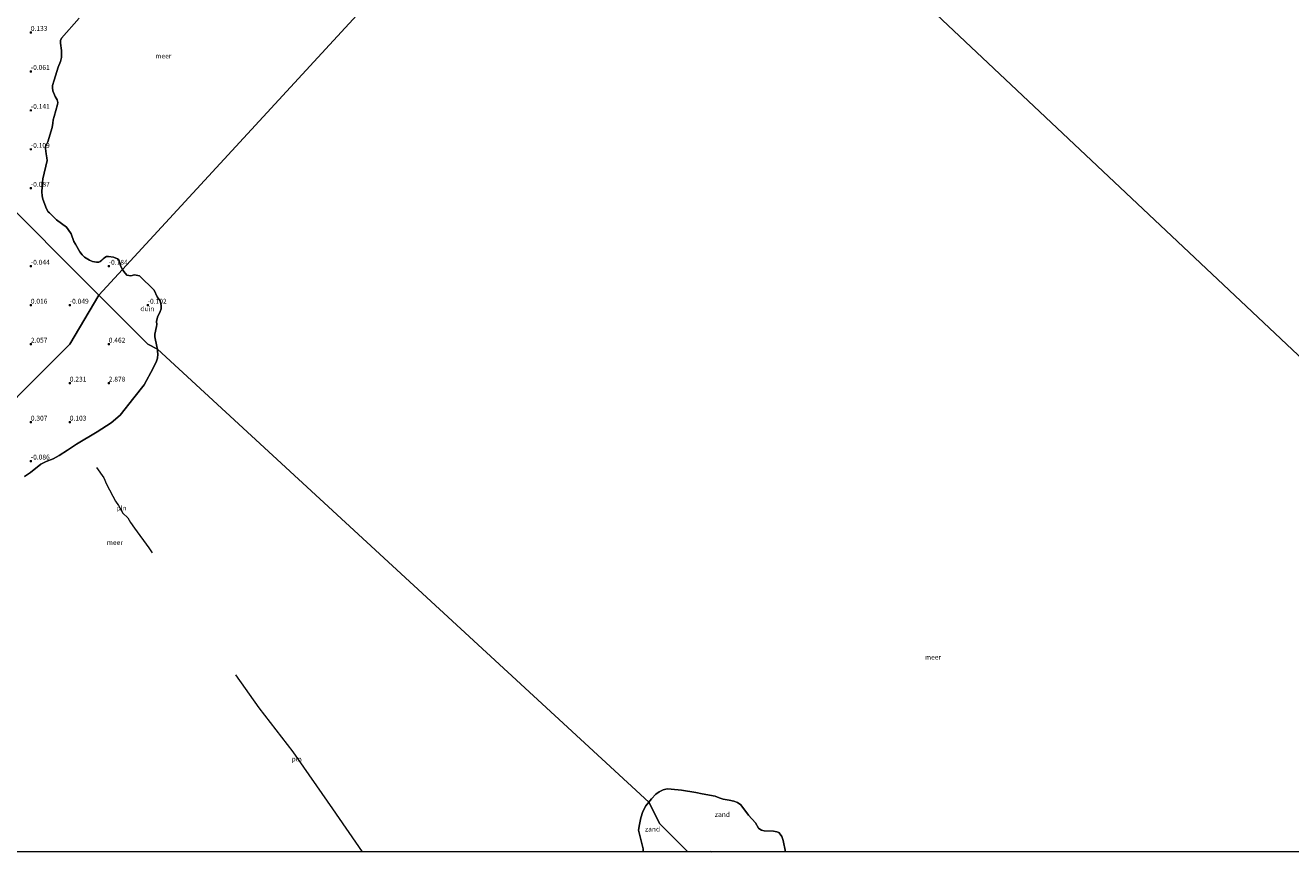
# Model space of a CAD drawing. Units: metres. Extents: x 152682 to 159265, y 512500 to 518751.
# Drawn here: x 154141 to 154791, y 512500 to 512924 of the extents above; entities that cross this region are included whole.
import ezdxf
from ezdxf.enums import TextEntityAlignment as Align

# ---------------------------------------------------------------- set-up
doc = ezdxf.new("R2010")
doc.units = ezdxf.units.M
doc.layers.get('0').update_dxf_attribs({"lineweight": 25})
doc.layers.add('B-ME-GW-HOOGTEPUNT-S-B1', color=10, linetype='Continuous')
doc.layers.add('B-ME-OG-BREUK-L-B1', color=10, linetype='Continuous')
for name, color, linetype, lineweight in [('B-ME-IE-GRONDWERKLIJN-GROND_NIETINGERICHT-GV-B6', 253, 'Continuous', 18), ('B-ME-IE-HULPGEOMETRIE-L-B1', 53, 'Continuous', 18), ('B-ME-IE-INRICHTINGSELEMENT-L-B1', 253, 'Continuous', 18), ('B-ME-OB-WATERLIJN-L-B1', 133, 'OB-WATERLIJN', 18), ('B-ME-OG-WATER-GV-B6', 153, 'Continuous', 18)]:
    doc.layers.add(name, color=color, linetype=linetype, lineweight=lineweight)
doc.styles.add('NLCS-ISO', font='NLCS-ISO.TTF')
doc.linetypes.add('OB-WATERLIJN', pattern='A,10,[32,NLCS.SHX,S=2,R=0,X=0,Y=0],-12', length=22)

# ---------------------------------------------------------------- blocks, each defined once
blk = doc.blocks.new('hoogtepunt')
for p, q in [((-0.5, 0), (0.5, 0)), ((0, 0.5), (0, -0.5))]:
    blk.add_line(p, q)

msp = doc.modelspace()

# ---------------------------------------------------------------- linework, layer by layer
at = {"layer": 'B-ME-IE-GRONDWERKLIJN-GROND_NIETINGERICHT-GV-B6'}
for points in [[(154168.7528, 512927.8322, -0.3), (154159.7426, 512917.4442, -0.3), (154159.1659, 512916.3256, -0.3), (154159.213, 512914.939, -0.3), (154159.726, 512911.124, -0.3), (154159.731, 512907.602, -0.3), (154159.1875, 512905.5151, -0.3), (154157.9516, 512902.624, -0.3), (154155.91, 512895.963, -0.3), (154155.1908, 512893.1915, -0.3), (154155.0911, 512891.9853, -0.3), (154155.336, 512890.5076, -0.3), (154156.4672, 512887.6229, -0.3), (154157.5539, 512885.8645, -0.3), (154157.7866, 512884.5469, -0.3), (154157.696, 512883.391, -0.3), (154155.891, 512877.2701, -0.3), (154155.4709, 512875.5964, -0.3), (154155.2972, 512873.8041, -0.3), (154154.8651, 512871.5876, -0.3), (154152.647, 512864.349, -0.3), (154151.5211, 512861.9452, -0.3), (154151.4448, 512860.9627, -0.3), (154151.827, 512858.073, -0.3), (154152.2644, 512856.1656, -0.3), (154152.3406, 512854.6526, -0.3), (154150.1941, 512845.2989, -0.3), (154149.9132, 512843.5283, -0.3), (154149.658, 512838.57, -0.3), (154149.7921, 512836.6075, -0.3), (154150.1408, 512834.9488, -0.3), (154152.0978, 512829.8566, -0.3), (154152.8789, 512828.4343, -0.3), (154153.5433, 512827.889, -0.3), (154157.1886, 512824.2998, -0.3), (154162.342, 512820.435, -0.3), (154163.2192, 512819.3113, -0.3), (154164.754, 512817.041, -0.3), (154166.1436, 512813.2219, -0.3), (154166.8495, 512811.7383, -0.3), (154169.227, 512807.823, -0.3), (154170.3109, 512806.2898, -0.3), (154171.6313, 512805.1195, -0.3), (154174.0401, 512803.579, -0.3), (154175.6844, 512802.9089, -0.3), (154177.7431, 512802.559, -0.3), (154178.9748, 512802.626, -0.3), (154179.5987, 512802.899, -0.3), (154180.5059, 512803.5115, -0.3), (154181.143, 512804.253, -0.3), (154181.9093, 512804.9634, -0.3), (154182.8009, 512805.4437, -0.3), (154183.9504, 512805.4564, -0.3), (154186.3619, 512805.192, -0.3), (154188.467, 512804.253, -0.3), (154189.106, 512803.79, -0.3), (154190.175, 512800.272, -0.3), (154191.06, 512798.8392, -0.3), (154178.8321, 512785.5681, -0.006), (154124.009, 512840.4621, 0.183)], [(154124.009, 512840.4621, 0.183), (154178.8321, 512785.5681, -0.006), (154164.009, 512760.4621, 1.287), (154056.5994, 512652.9078, -0.3)], [(154208.9532, 512757.8146, -0.3), (154204.009, 512760.4621, -0.172), (154178.8321, 512785.5681, -0.006), (154191.06, 512798.8392, -0.3), (154191.765, 512797.698, -0.3), (154193.363, 512795.856, -0.3), (154195.3871, 512795.5116, -0.3), (154197.1885, 512796.101, -0.3), (154199.8559, 512795.5463, -0.3), (154207.3038, 512788.1967, -0.3), (154208.915, 512784.78, -0.3), (154210.324, 512782.763, -0.3), (154210.8667, 512780.3591, -0.3), (154210.8346, 512778.6457, -0.3), (154210.446, 512777.237, -0.3), (154209.07, 512774.323, -0.3), (154208.587, 512772.072, -0.3), (154208.6178, 512770.5591, -0.3), (154208.5334, 512769.557, -0.3), (154207.693, 512765.664, -0.3), (154207.679, 512764.301, -0.3), (154208.727, 512759.185, -0.3), (154208.9532, 512757.8146, -0.3)], [(154056.5994, 512652.9078, -0.3), (154164.009, 512760.4621, 1.287), (154178.8321, 512785.5681, -0.006), (154204.009, 512760.4621, -0.172), (154208.9532, 512757.8146, -0.3), (154209.1013, 512756.9174, -0.3), (154209.2313, 512755.3657, -0.3), (154208.9978, 512753.2579, -0.3), (154208.56, 512751.8071, -0.3), (154206.7792, 512748.2274, -0.3), (154202.1155, 512739.6069, -0.3), (154196.8519, 512732.8939, -0.3), (154189.8684, 512724.1009, -0.3), (154185.1741, 512720.1286, -0.3), (154178.105, 512715.4763, -0.3), (154167.3936, 512709.1911, -0.3), (154162.906, 512706.1154, -0.3), (154158.4942, 512703.3997, -0.3), (154155.4417, 512701.6843, -0.3), (154151.934, 512700.176, -0.3), (154149.176, 512698.821, -0.3), (154143.8342, 512694.6044, -0.3), (154140.751, 512692.564, -0.3)], [(154481.2454, 512500, 0.6725), (154466.8986, 512514.3468, -0.155), (154461.244, 512525.3548, -0.3), (154462.663, 512527.107, -0.3), (154464.8607, 512529.4893, -0.3), (154466.544, 512530.7286, -0.3), (154468.6767, 512531.7784, -0.3), (154470.5955, 512532.1738, -0.3), (154472.696, 512532.1477, -0.3), (154478.085, 512531.542, -0.3), (154485.4318, 512530.4468, -0.3), (154488.64, 512529.759, -0.3), (154495.28, 512528.476, -0.3), (154497.325, 512527.698, -0.3), (154499.4294, 512527.0173, -0.3), (154502.565, 512526.466, -0.3), (154504.948, 512525.95, -0.3), (154506.784, 512525.214, -0.3), (154508.52, 512523.995, -0.3), (154512.476, 512518.743, -0.3), (154515.951, 512514.739, -0.3), (154517.5632, 512512.1375, -0.3), (154518.2665, 512511.4954, -0.3), (154519.122, 512510.994, -0.3), (154520.4969, 512510.652, -0.3), (154525.226, 512510.477, -0.3), (154526.9835, 512510.156, -0.3), (154527.919, 512509.773, -0.3), (154528.689, 512508.92, -0.3), (154529.468, 512507.729, -0.3), (154530.2632, 512505.8131, -0.3), (154531.3746, 512500, -0.3), (154481.2454, 512500, 0.6725)], [(154481.2454, 512500, 0.6725), (154458.3922, 512500, -0.3), (154458.4095, 512501.4695, -0.3), (154456.0198, 512511.0811, -0.3), (154456.3864, 512513.9402, -0.3), (154457.0759, 512517.301, -0.3), (154458.1, 512520.59, -0.3), (154459.8017, 512523.5739, -0.3), (154461.244, 512525.3548, -0.3), (154466.8986, 512514.3468, -0.155), (154481.2454, 512500, 0.6725)]]:
    msp.add_polyline3d(points, dxfattribs=at)
at = {"layer": 'B-ME-IE-HULPGEOMETRIE-L-B1'}
for points in [[(153590.4968, 513327.6582, -0.3), (154102.7225, 512855.6952, -0.3), (154124.009, 512840.4621, 0.183), (154178.8321, 512785.5681, -0.006)], [(154449.8771, 513079.7358, -0.3), (154191.06, 512798.8392, -0.3), (154178.8321, 512785.5681, -0.006)], [(154449.8771, 513079.7358, -0.3), (154933.109, 512624.444, -0.3), (154976.3729, 512593.7782, 0.7253), (155038.2124, 512537.6457, -0.3)], [(154178.8321, 512785.5681, -0.006), (154164.009, 512760.4621, 1.287), (154056.5994, 512652.9078, -0.3), (153915.7107, 512500, -0.3)], [(154178.8321, 512785.5681, -0.006), (154204.009, 512760.4621, -0.172), (154208.9532, 512757.8146, -0.3), (154461.244, 512525.3548, -0.3), (154466.8986, 512514.3468, -0.155), (154481.2454, 512500, 0.6725)]]:
    msp.add_polyline3d(points, dxfattribs=at)
at = {"layer": 'B-ME-IE-INRICHTINGSELEMENT-L-B1'}
for points in [[(154177.782, 512697.153, 0.7), (154181.512, 512691.81, 0.7), (154182.857, 512688.628, 0.7), (154184.376, 512685.626, 0.7), (154186.167, 512682.48, 0.7), (154187.478, 512679.946, 0.7), (154189.067, 512677.674, 0.7), (154191.295, 512673.785, 0.7), (154193.769, 512671.397, 0.7), (154195.236, 512668.993, 0.7), (154197.262, 512666.023, 0.7), (154204.62, 512655.911, 0.7), (154206.212, 512653.321, 0.7)], [(154314.1875, 512500, 0.7), (154299.0222, 512521.9408, 0.7), (154278.692, 512551.292, 0.7), (154261.201, 512573.78, 0.7), (154249.314, 512590.816, 0.7)]]:
    msp.add_polyline3d(points, dxfattribs=at)
at = {"layer": 'B-ME-OB-WATERLIJN-L-B1'}
for points in [[(154191.06, 512798.8392, -0.3), (154190.175, 512800.272, -0.3), (154189.106, 512803.79, -0.3), (154188.467, 512804.253, -0.3), (154186.3619, 512805.192, -0.3), (154183.9504, 512805.4564, -0.3), (154182.8009, 512805.4437, -0.3), (154181.9093, 512804.9634, -0.3), (154181.143, 512804.253, -0.3), (154180.5059, 512803.5115, -0.3), (154179.5987, 512802.899, -0.3), (154178.9748, 512802.626, -0.3), (154177.7431, 512802.559, -0.3), (154175.6844, 512802.9089, -0.3), (154174.0401, 512803.579, -0.3), (154171.6313, 512805.1195, -0.3), (154170.3109, 512806.2898, -0.3), (154169.227, 512807.823, -0.3), (154166.8495, 512811.7383, -0.3), (154166.1436, 512813.2219, -0.3), (154164.754, 512817.041, -0.3), (154163.2192, 512819.3113, -0.3), (154162.342, 512820.435, -0.3), (154157.1886, 512824.2998, -0.3), (154153.5433, 512827.889, -0.3), (154152.8789, 512828.4343, -0.3), (154152.0978, 512829.8566, -0.3), (154150.1408, 512834.9488, -0.3), (154149.7921, 512836.6075, -0.3), (154149.658, 512838.57, -0.3), (154149.9132, 512843.5283, -0.3), (154150.1941, 512845.2989, -0.3), (154152.3406, 512854.6526, -0.3), (154152.2644, 512856.1656, -0.3), (154151.827, 512858.073, -0.3), (154151.4448, 512860.9627, -0.3), (154151.5211, 512861.9452, -0.3), (154152.647, 512864.349, -0.3), (154154.8651, 512871.5876, -0.3), (154155.2972, 512873.8041, -0.3), (154155.4709, 512875.5964, -0.3), (154155.891, 512877.2701, -0.3), (154157.696, 512883.391, -0.3), (154157.7866, 512884.5469, -0.3), (154157.5539, 512885.8645, -0.3), (154156.4672, 512887.6229, -0.3), (154155.336, 512890.5076, -0.3), (154155.0911, 512891.9853, -0.3), (154155.1908, 512893.1915, -0.3), (154155.91, 512895.963, -0.3), (154157.9516, 512902.624, -0.3), (154159.1875, 512905.5151, -0.3), (154159.731, 512907.602, -0.3), (154159.726, 512911.124, -0.3), (154159.213, 512914.939, -0.3), (154159.1659, 512916.3256, -0.3), (154159.7426, 512917.4442, -0.3), (154168.7528, 512927.8322, -0.3)], [(154208.9532, 512757.8146, -0.3), (154208.727, 512759.185, -0.3), (154207.679, 512764.301, -0.3), (154207.693, 512765.664, -0.3), (154208.5334, 512769.557, -0.3), (154208.6178, 512770.5591, -0.3), (154208.587, 512772.072, -0.3), (154209.07, 512774.323, -0.3), (154210.446, 512777.237, -0.3), (154210.8346, 512778.6457, -0.3), (154210.8667, 512780.3591, -0.3), (154210.324, 512782.763, -0.3), (154208.915, 512784.78, -0.3), (154207.3038, 512788.1967, -0.3), (154199.8559, 512795.5463, -0.3), (154197.1885, 512796.101, -0.3), (154195.3871, 512795.5116, -0.3), (154193.363, 512795.856, -0.3), (154191.765, 512797.698, -0.3), (154191.06, 512798.8392, -0.3)], [(154140.751, 512692.564, -0.3), (154143.8342, 512694.6044, -0.3), (154149.176, 512698.821, -0.3), (154151.934, 512700.176, -0.3), (154155.4417, 512701.6843, -0.3), (154158.4942, 512703.3997, -0.3), (154162.906, 512706.1154, -0.3), (154167.3936, 512709.1911, -0.3), (154178.105, 512715.4763, -0.3), (154185.1741, 512720.1286, -0.3), (154189.8684, 512724.1009, -0.3), (154196.8519, 512732.8939, -0.3), (154202.1155, 512739.6069, -0.3), (154206.7792, 512748.2274, -0.3), (154208.56, 512751.8071, -0.3), (154208.9978, 512753.2579, -0.3), (154209.2313, 512755.3657, -0.3), (154209.1013, 512756.9174, -0.3), (154208.9532, 512757.8146, -0.3)], [(154461.244, 512525.3548, -0.3), (154462.663, 512527.107, -0.3), (154464.8607, 512529.4893, -0.3), (154466.544, 512530.7286, -0.3), (154468.6767, 512531.7784, -0.3), (154470.5955, 512532.1738, -0.3), (154472.696, 512532.1477, -0.3), (154478.085, 512531.542, -0.3), (154485.4318, 512530.4468, -0.3), (154488.64, 512529.759, -0.3), (154495.28, 512528.476, -0.3), (154497.325, 512527.698, -0.3), (154499.4294, 512527.0173, -0.3), (154502.565, 512526.466, -0.3), (154504.948, 512525.95, -0.3), (154506.784, 512525.214, -0.3), (154508.52, 512523.995, -0.3), (154512.476, 512518.743, -0.3), (154515.951, 512514.739, -0.3), (154517.5632, 512512.1375, -0.3), (154518.2665, 512511.4954, -0.3), (154519.122, 512510.994, -0.3), (154520.4969, 512510.652, -0.3), (154525.226, 512510.477, -0.3), (154526.9835, 512510.156, -0.3), (154527.919, 512509.773, -0.3), (154528.689, 512508.92, -0.3), (154529.468, 512507.729, -0.3), (154530.2632, 512505.8131, -0.3), (154531.3746, 512500, -0.3)], [(154458.3922, 512500, -0.3), (154458.4095, 512501.4695, -0.3), (154456.0198, 512511.0811, -0.3), (154456.3864, 512513.9402, -0.3), (154457.0759, 512517.301, -0.3), (154458.1, 512520.59, -0.3), (154459.8017, 512523.5739, -0.3), (154461.244, 512525.3548, -0.3)]]:
    msp.add_polyline3d(points, dxfattribs=at)
at = {"layer": 'B-ME-OG-BREUK-L-B1'}
msp.add_polyline3d([(154492.6731, 512500, 0.1986), (154492.8239, 512500.0715, 0.1997), (154493.5821, 512500, 0.1924)], dxfattribs=at)
at = {"layer": 'B-ME-OG-WATER-GV-B6'}
for points in [[(154449.8771, 513079.7358, -0.3), (154191.06, 512798.8392, -0.3), (154190.175, 512800.272, -0.3), (154189.106, 512803.79, -0.3), (154188.467, 512804.253, -0.3), (154186.3619, 512805.192, -0.3), (154183.9504, 512805.4564, -0.3), (154182.8009, 512805.4437, -0.3), (154181.9093, 512804.9634, -0.3), (154181.143, 512804.253, -0.3), (154180.5059, 512803.5115, -0.3), (154179.5987, 512802.899, -0.3), (154178.9748, 512802.626, -0.3), (154177.7431, 512802.559, -0.3), (154175.6844, 512802.9089, -0.3), (154174.0401, 512803.579, -0.3), (154171.6313, 512805.1195, -0.3), (154170.3109, 512806.2898, -0.3), (154169.227, 512807.823, -0.3), (154166.8495, 512811.7383, -0.3), (154166.1436, 512813.2219, -0.3), (154164.754, 512817.041, -0.3), (154163.2192, 512819.3113, -0.3), (154162.342, 512820.435, -0.3), (154157.1886, 512824.2998, -0.3), (154153.5433, 512827.889, -0.3), (154152.8789, 512828.4343, -0.3), (154152.0978, 512829.8566, -0.3), (154150.1408, 512834.9488, -0.3), (154149.7921, 512836.6075, -0.3), (154149.658, 512838.57, -0.3), (154149.9132, 512843.5283, -0.3), (154150.1941, 512845.2989, -0.3)], [(154531.3746, 512500, -0.3), (154530.2632, 512505.8131, -0.3), (154529.468, 512507.729, -0.3), (154528.689, 512508.92, -0.3), (154527.919, 512509.773, -0.3), (154526.9835, 512510.156, -0.3), (154525.226, 512510.477, -0.3), (154520.4969, 512510.652, -0.3), (154519.122, 512510.994, -0.3), (154518.2665, 512511.4954, -0.3), (154517.5632, 512512.1375, -0.3), (154515.951, 512514.739, -0.3), (154512.476, 512518.743, -0.3), (154508.52, 512523.995, -0.3), (154506.784, 512525.214, -0.3), (154504.948, 512525.95, -0.3), (154502.565, 512526.466, -0.3), (154499.4294, 512527.0173, -0.3), (154497.325, 512527.698, -0.3), (154495.28, 512528.476, -0.3), (154488.64, 512529.759, -0.3), (154485.4318, 512530.4468, -0.3), (154478.085, 512531.542, -0.3), (154472.696, 512532.1477, -0.3), (154470.5955, 512532.1738, -0.3), (154468.6767, 512531.7784, -0.3), (154466.544, 512530.7286, -0.3), (154464.8607, 512529.4893, -0.3), (154462.663, 512527.107, -0.3), (154461.244, 512525.3548, -0.3), (154208.9532, 512757.8146, -0.3), (154208.727, 512759.185, -0.3), (154207.679, 512764.301, -0.3), (154207.693, 512765.664, -0.3), (154208.5334, 512769.557, -0.3), (154208.6178, 512770.5591, -0.3), (154208.587, 512772.072, -0.3), (154209.07, 512774.323, -0.3), (154210.446, 512777.237, -0.3), (154210.8346, 512778.6457, -0.3), (154210.8667, 512780.3591, -0.3), (154210.324, 512782.763, -0.3), (154208.915, 512784.78, -0.3), (154207.3038, 512788.1967, -0.3), (154199.8559, 512795.5463, -0.3), (154197.1885, 512796.101, -0.3), (154195.3871, 512795.5116, -0.3), (154193.363, 512795.856, -0.3), (154191.765, 512797.698, -0.3), (154191.06, 512798.8392, -0.3), (154449.8771, 513079.7358, -0.3), (154933.109, 512624.444, -0.3)], [(154933.109, 512624.444, -0.3), (154449.8771, 513079.7358, -0.3)], [(154150.1941, 512845.2989, -0.3), (154152.3406, 512854.6526, -0.3), (154152.2644, 512856.1656, -0.3), (154151.827, 512858.073, -0.3), (154151.4448, 512860.9627, -0.3), (154151.5211, 512861.9452, -0.3), (154152.647, 512864.349, -0.3), (154154.8651, 512871.5876, -0.3), (154155.2972, 512873.8041, -0.3), (154155.4709, 512875.5964, -0.3), (154155.891, 512877.2701, -0.3), (154157.696, 512883.391, -0.3), (154157.7866, 512884.5469, -0.3), (154157.5539, 512885.8645, -0.3), (154156.4672, 512887.6229, -0.3), (154155.336, 512890.5076, -0.3), (154155.0911, 512891.9853, -0.3), (154155.1908, 512893.1915, -0.3), (154155.91, 512895.963, -0.3), (154157.9516, 512902.624, -0.3), (154159.1875, 512905.5151, -0.3), (154159.731, 512907.602, -0.3), (154159.726, 512911.124, -0.3), (154159.213, 512914.939, -0.3), (154159.1659, 512916.3256, -0.3), (154159.7426, 512917.4442, -0.3), (154168.7528, 512927.8322, -0.3)], [(154140.751, 512692.564, -0.3), (154143.8342, 512694.6044, -0.3), (154149.176, 512698.821, -0.3), (154151.934, 512700.176, -0.3), (154155.4417, 512701.6843, -0.3), (154158.4942, 512703.3997, -0.3), (154162.906, 512706.1154, -0.3), (154167.3936, 512709.1911, -0.3), (154178.105, 512715.4763, -0.3), (154185.1741, 512720.1286, -0.3), (154189.8684, 512724.1009, -0.3), (154196.8519, 512732.8939, -0.3), (154202.1155, 512739.6069, -0.3), (154206.7792, 512748.2274, -0.3), (154208.56, 512751.8071, -0.3), (154208.9978, 512753.2579, -0.3), (154209.2313, 512755.3657, -0.3), (154209.1013, 512756.9174, -0.3), (154208.9532, 512757.8146, -0.3), (154461.244, 512525.3548, -0.3), (154459.8017, 512523.5739, -0.3), (154458.1, 512520.59, -0.3), (154457.0759, 512517.301, -0.3), (154456.3864, 512513.9402, -0.3), (154456.0198, 512511.0811, -0.3), (154458.4095, 512501.4695, -0.3), (154458.3922, 512500, -0.3)], [(154458.3922, 512500, -0.3), (153915.7107, 512500, -0.3)], [(154951.7815, 512500, -0.3), (154531.3746, 512500, -0.3)]]:
    msp.add_polyline3d(points, dxfattribs=at)

# ---------------------------------------------------------------- block references
at = {"layer": 'B-ME-GW-HOOGTEPUNT-S-B1', "rotation": 90}
for p in [(154144.009, 512920.4621, 0.133), (154144.009, 512920.4621, 0.133), (154144.009, 512900.4621, -0.061), (154144.009, 512900.4621, -0.061), (154144.009, 512880.4621, -0.141), (154144.009, 512880.4621, -0.141), (154144.009, 512860.4621, -0.109), (154144.009, 512860.4621, -0.109), (154144.009, 512840.4621, -0.087), (154144.009, 512840.4621, -0.087), (154144.009, 512800.4621, -0.044), (154144.009, 512800.4621, -0.044), (154184.009, 512800.4621, -0.184), (154184.009, 512800.4621, -0.184), (154144.009, 512780.4621, 0.016), (154144.009, 512780.4621, 0.016), (154164.009, 512780.4621, -0.049), (154164.009, 512780.4621, -0.049), (154204.009, 512780.4621, -0.102), (154204.009, 512780.4621, -0.102), (154144.009, 512760.4621, 2.057), (154144.009, 512760.4621, 2.057), (154184.009, 512760.4621, 0.462), (154184.009, 512760.4621, 0.462), (154164.009, 512740.4621, 0.231), (154164.009, 512740.4621, 0.231), (154184.009, 512740.4621, 2.878), (154184.009, 512740.4621, 2.878), (154144.009, 512720.4621, 0.307), (154144.009, 512720.4621, 0.307), (154164.009, 512720.4621, 0.103), (154164.009, 512720.4621, 0.103), (154144.009, 512700.4621, -0.086), (154144.009, 512700.4621, -0.086)]:
    msp.add_blockref('hoogtepunt', p, dxfattribs=at)

# ---------------------------------------------------------------- texts
at = {"layer": 'B-ME-GW-HOOGTEPUNT-S-B1', "ltscale": 0.2, "style": 'NLCS-ISO'}
for s, p in [('0.133', (154144.009, 512920.4621, 0.133)), ('0.133', (154144.009, 512920.4621, 0.133)), ('-0.061', (154144.009, 512900.4621, -0.061)), ('-0.061', (154144.009, 512900.4621, -0.061)), ('-0.141', (154144.009, 512880.4621, -0.141)), ('-0.141', (154144.009, 512880.4621, -0.141)), ('-0.109', (154144.009, 512860.4621, -0.109)), ('-0.109', (154144.009, 512860.4621, -0.109)), ('-0.087', (154144.009, 512840.4621, -0.087)), ('-0.087', (154144.009, 512840.4621, -0.087)), ('-0.044', (154144.009, 512800.4621, -0.044)), ('-0.044', (154144.009, 512800.4621, -0.044)), ('-0.184', (154184.009, 512800.4621, -0.184)), ('-0.184', (154184.009, 512800.4621, -0.184)), ('0.016', (154144.009, 512780.4621, 0.016)), ('0.016', (154144.009, 512780.4621, 0.016)), ('-0.049', (154164.009, 512780.4621, -0.049)), ('-0.049', (154164.009, 512780.4621, -0.049)), ('-0.102', (154204.009, 512780.4621, -0.102)), ('-0.102', (154204.009, 512780.4621, -0.102)), ('2.057', (154144.009, 512760.4621, 2.057)), ('2.057', (154144.009, 512760.4621, 2.057)), ('0.462', (154184.009, 512760.4621, 0.462)), ('0.462', (154184.009, 512760.4621, 0.462)), ('0.231', (154164.009, 512740.4621, 0.231)), ('0.231', (154164.009, 512740.4621, 0.231)), ('2.878', (154184.009, 512740.4621, 2.878)), ('2.878', (154184.009, 512740.4621, 2.878)), ('0.307', (154144.009, 512720.4621, 0.307)), ('0.307', (154144.009, 512720.4621, 0.307)), ('0.103', (154164.009, 512720.4621, 0.103)), ('0.103', (154164.009, 512720.4621, 0.103)), ('-0.086', (154144.009, 512700.4621, -0.086)), ('-0.086', (154144.009, 512700.4621, -0.086))]:
    msp.add_text(s, height=2.5, dxfattribs=at).set_placement(p, align=Align.BOTTOM_LEFT)
at = {"layer": 'B-ME-IE-GRONDWERKLIJN-GROND_NIETINGERICHT-GV-B6', "ltscale": 0.2, "style": 'NLCS-ISO'}
for s, p in [('duin', (154203.7811, 512778.6458)), ('zand', (154499.0144, 512519.1309)), ('zand', (154463.1654, 512511.6052))]:
    msp.add_text(s, height=2.5, dxfattribs=at).set_placement(p, align=Align.MIDDLE_CENTER)
at = {"layer": 'B-ME-IE-INRICHTINGSELEMENT-L-B1', "ltscale": 0.2, "style": 'NLCS-ISO'}
for p in [(154190.5872, 512676.3652), (154280.4833, 512547.5658)]:
    msp.add_text('pln', height=2.5, dxfattribs=at).set_placement(p, align=Align.MIDDLE_CENTER)
at = {"layer": 'B-ME-OG-WATER-GV-B6', "ltscale": 0.2, "style": 'NLCS-ISO'}
for p in [(154212.0191, 512908.3709), (154187.1128, 512658.6943), (154607.1438, 512599.8031)]:
    msp.add_text('meer', height=2.5, dxfattribs=at).set_placement(p, align=Align.MIDDLE_CENTER)

doc.saveas('drawing.dxf')
